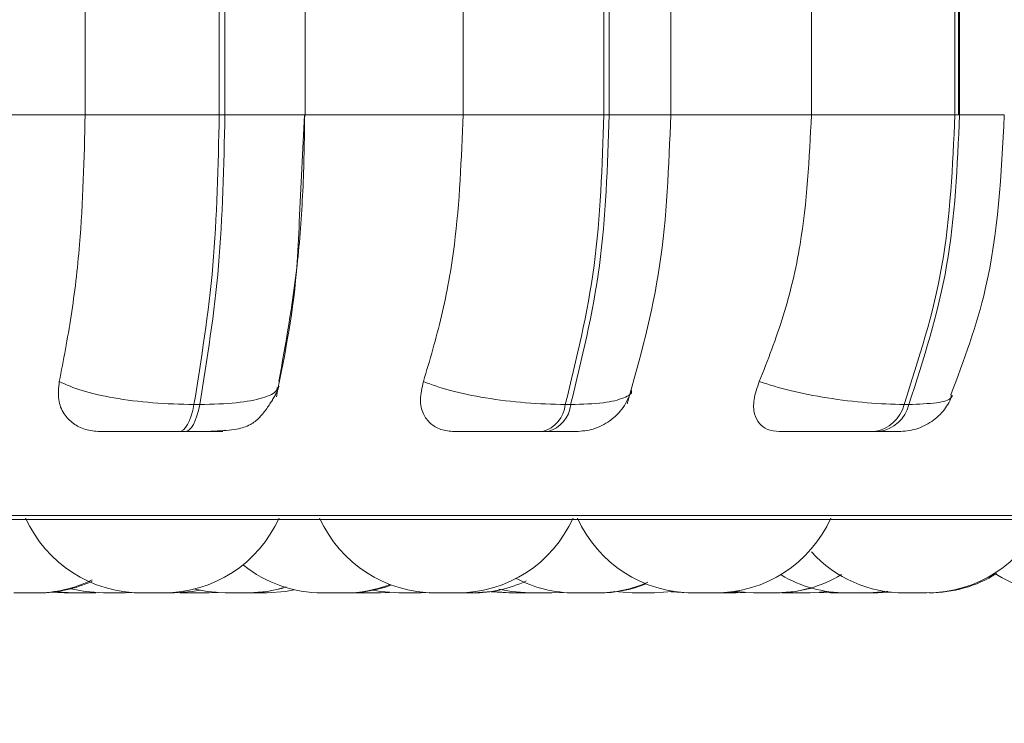
# Model space of a CAD drawing. Units: millimetres. Extents: x 470 to 882, y 3 to 283.
# Drawn here: x 526 to 527, y 87 to 87 of the extents above; entities that cross this region are included whole.
import ezdxf

# ---------------------------------------------------------------- set-up
doc = ezdxf.new("R2010")
doc.units = ezdxf.units.MM
doc.header["$PDSIZE"] = -1
doc.layers.add('DIMENSIONS', color=7, linetype='Continuous')
doc.styles.get("Standard").update_dxf_attribs({"font": 'arial.ttf'})
doc.dimstyles.new('ISO-25 - ab', dxfattribs={"dimtxt": 3, "dimasz": 2.5, "dimexe": 1.25, "dimexo": 0.625, "dimtad": 1, "dimdec": 0, "dimlfac": 25, "dimrnd": 5, "dimzin": 1, "dimtxsty": 'Standard', "dimcen": 2.5, "dimadec": 0, "dimazin": 0, "dimtfac": 1, "dimtdec": 0, "dimtmove": 0, "dimatfit": 3, "dimfxl": 1, "dimlwd": 15, "dimlwe": 15, "dimarcsym": 0})

# ---------------------------------------------------------------- blocks, each defined once
blk = doc.blocks.new('*D38')
at = {"layer": 'Defpoints', "color": 0, "lineweight": 15, "transparency": 16777216}
for p in [(525.77283, 87.63689), (565.67858, 87.63689), (565.67858, 77.24165)]:
    blk.add_point(p, dxfattribs=at)
at = {"layer": 'DIMENSIONS', "color": 0, "lineweight": 15, "transparency": 16777216}
for p, q in [((525.77283, 87.01189), (525.77283, 75.99165)), ((565.67858, 87.01189), (565.67858, 75.99165)), ((528.27283, 77.24165), (563.17858, 77.24165))]:
    blk.add_line(p, q, dxfattribs=at)
for points in [[(528.27283, 77.65831), (528.27283, 76.82498), (525.77283, 77.24165)], [(563.17858, 77.65831), (563.17858, 76.82498), (565.67858, 77.24165)]]:
    blk.add_solid(points, dxfattribs=at)
at = {"layer": 'DIMENSIONS', "color": 0, "lineweight": 15, "transparency": 16777216, "insert": (545.7257, 79.78922), "char_height": 3, "attachment_point": 5}
blk.add_mtext('1000 [39,3"]', dxfattribs=at)

msp = doc.modelspace()

# ---------------------------------------------------------------- linework, layer by layer
at = {"color": 7, "linetype": 'Continuous', "lineweight": 15}
for p, q in [((526.14644, 86.99573), (526.14644, 87.27573)), ((526.23956, 86.99573), (526.23956, 87.27573)), ((526.24346, 87.27573), (526.24346, 86.99573)), ((526.29914, 86.99573), (526.29914, 87.27573)), ((526.40879, 86.99573), (526.40879, 87.27573)), ((526.50663, 86.99573), (526.50663, 87.27573)), ((526.51026, 87.27573), (526.51026, 86.99573)), ((526.55307, 86.99573), (526.55307, 87.27573)), ((526.65071, 86.99573), (526.65071, 87.27573)), ((526.7503, 86.99573), (526.7503, 87.27573)), ((526.75287, 87.27573), (526.75287, 86.99573)), ((526.75355, 87.27573), (526.75355, 86.99573)), ((526.0302, 86.99573), (526.14644, 86.99573)), ((526.14644, 86.99573), (526.23956, 86.99573)), ((526.23956, 86.99573), (526.24346, 86.99573)), ((526.29525, 86.92581), (526.29868, 86.99573)), ((526.29887, 86.99573), (526.40879, 86.99573)), ((526.40879, 86.99573), (526.50663, 86.99573)), ((526.50663, 86.99573), (526.51026, 86.99573)), ((526.55045, 86.99573), (526.65071, 86.99573)), ((526.65071, 86.99573), (526.7503, 86.99573)), ((526.7503, 86.99573), (526.75355, 86.99573)), ((526.22198, 86.79455), (526.226, 86.79455)), ((526.47979, 86.79455), (526.48352, 86.79455)), ((526.71502, 86.79455), (526.71836, 86.79455)), ((526.21166, 86.77573), (526.21568, 86.77573)), ((526.46401, 86.77573), (526.46775, 86.77573)), ((526.69426, 86.77573), (526.6976, 86.77573)), ((524.30868, 86.71478), (527.16468, 86.71478)), ((526.11379, 86.66373), (526.1144, 86.66373)), ((526.1231, 86.66416), (526.13181, 86.66373)), ((526.12641, 86.66456), (526.13845, 86.66373)), ((526.13854, 86.66373), (526.13858, 86.66373)), ((526.13893, 86.66373), (526.13977, 86.66373)), ((526.14767, 86.66373), (526.14918, 86.66373)), ((526.17453, 86.66373), (526.18084, 86.66396)), ((526.21214, 86.66387), (526.21713, 86.66373)), ((526.23254, 86.66373), (526.2387, 86.66395)), ((526.33187, 86.66383), (526.33599, 86.66373)), ((526.3514, 86.66373), (526.35776, 86.66396)), ((526.37953, 86.66373), (526.38571, 86.66395)), ((526.40435, 86.66373), (526.40505, 86.66373)), ((526.42828, 86.66458), (526.4405, 86.66373)), ((526.47053, 86.66373), (526.47866, 86.66411)), ((526.49818, 86.66373), (526.50031, 86.66373)), ((526.54167, 86.66373), (526.55419, 86.66463)), ((526.55327, 86.6645), (526.56487, 86.66373)), ((526.58593, 86.66373), (526.59782, 86.66454)), ((526.58953, 86.66373), (526.59975, 86.66433)), ((526.59843, 86.66373), (526.60492, 86.66397)), ((526.63023, 86.66383), (526.63449, 86.66373)), ((526.65613, 86.66407), (526.66387, 86.66373)), ((526.67312, 86.66373), (526.67526, 86.66373)), ((526.69683, 86.66373), (526.70628, 86.66424)), ((526.71546, 86.66373), (526.71629, 86.66373)), ((526.72183, 86.66373), (526.72334, 86.66373)), ((526.72334, 86.66373), (526.72432, 86.66373)), ((526.72371, 86.66373), (526.72463, 86.66373)), ((526.73239, 86.66373), (526.73236, 86.66373))]:
    msp.add_line(p, q, dxfattribs=at)
at = {"color": 8, "linetype": 'Continuous', "lineweight": 15}
for p, q in [((526.24346, 86.99573), (526.29914, 86.99573)), ((526.51026, 86.99573), (526.55307, 86.99573)), ((526.75355, 86.99573), (526.78461, 86.99573)), ((524.29881, 86.71738), (527.17454, 86.71738))]:
    msp.add_line(p, q, dxfattribs=at)
at = {"color": 7, "linetype": 'Continuous', "lineweight": 15, "flags": 128}
for points in [[(526.21166, 86.77573), (526.21319, 86.77605), (526.21471, 86.77701), (526.21617, 86.77858), (526.21756, 86.78075), (526.21886, 86.78348), (526.22004, 86.78673), (526.22108, 86.79044), (526.22198, 86.79455)], [(526.226, 86.79455), (526.2251, 86.79044), (526.22405, 86.78673), (526.22287, 86.78348), (526.22158, 86.78075), (526.22019, 86.77858), (526.21872, 86.77701), (526.21721, 86.77605), (526.21568, 86.77573)], [(526.13675, 86.66662), (526.14653, 86.66464), (526.15913, 86.66373)], [(526.20813, 86.66373), (526.22073, 86.66464), (526.2265, 86.66567)], [(526.22156, 86.66654), (526.23103, 86.66464), (526.24362, 86.66373)], [(526.26026, 86.66373), (526.27286, 86.66464), (526.28388, 86.66696)], [(526.27283, 86.66373), (526.28543, 86.66464), (526.29156, 86.66575)], [(526.34634, 86.66555), (526.35153, 86.66464), (526.36413, 86.66373)], [(526.41606, 86.66373), (526.42866, 86.66464), (526.43422, 86.66563)], [(526.42906, 86.6647), (526.42946, 86.66464), (526.44206, 86.66373)], [(526.43368, 86.66639), (526.44253, 86.66464), (526.45513, 86.66373)], [(526.51359, 86.66465), (526.51367, 86.66464), (526.52627, 86.66373)], [(526.59694, 86.66479), (526.59792, 86.66464), (526.61052, 86.66373)], [(526.62681, 86.66373), (526.63941, 86.66464), (526.65099, 86.66712)], [(526.64989, 86.66373), (526.66249, 86.66464), (526.66253, 86.66464)], [(526.69027, 86.66373), (526.70287, 86.66464), (526.70366, 86.66476)], [(526.69057, 86.66373), (526.70317, 86.66464), (526.70381, 86.66473)]]:
    msp.add_lwpolyline(points, dxfattribs=at)
at = {"color": 7, "linetype": 'Continuous', "lineweight": 15}
for centre, radius, start, end in [((526.45818, 86.79664), 0.02171, 285.5757, 354.4885), ((526.46192, 86.79664), 0.02171, 285.57569, 354.48849), ((526.69073, 86.80048), 0.02501, 278.13378, 346.28047), ((526.69406, 86.80048), 0.02501, 278.13378, 346.28045), ((526.18537, 86.75173), 0.088, 204.14774, 270), ((526.20077, 86.75173), 0.088, 270, 335.85226), ((526.38951, 86.75173), 0.088, 204.14774, 270), ((526.40491, 86.75173), 0.088, 270, 335.85226), ((526.5685, 86.75173), 0.088, 204.14774, 270), ((526.5839, 86.75173), 0.088, 270, 335.85226), ((526.73086, 86.75173), 0.088, 270, 335.85226), ((526.71546, 86.75173), 0.088, 222.6089, 270), ((526.31132, 86.75173), 0.088, 231.33199, 270), ((526.62592, 86.75173), 0.088, 270, 301.18519), ((526.67487, 86.75173), 0.088, 239.07241, 270), ((526.73246, 86.75173), 0.088, 270, 302.04937), ((526.82476, 86.75173), 0.088, 237.70123, 270), ((526.11225, 86.75173), 0.088, 270, 296.26885), ((526.11438, 86.75173), 0.088, 270, 294.73493), ((526.25903, 86.75173), 0.088, 270, 287.90927), ((526.32672, 86.75173), 0.088, 270, 290.90048), ((526.32855, 86.75173), 0.088, 270, 290.03838), ((526.41539, 86.75173), 0.088, 270, 295.07503), ((526.48652, 86.75173), 0.088, 242.06109, 270), ((526.50193, 86.75173), 0.088, 270, 293.61972), ((526.50333, 86.75173), 0.088, 270, 291.73278)]:
    msp.add_arc(centre, radius, start, end, dxfattribs=at)
for points, knots in [([(526.12844, 86.81043), (526.13134, 86.82537), (526.13713, 86.85525), (526.14448, 86.91714), (526.14568, 86.96531), (526.14644, 86.99573)], [0, 0, 0, 0, 0.269322, 0.538539, 1, 1, 1, 1]), ([(526.29887, 86.99573), (526.2986, 86.97804), (526.29806, 86.94265), (526.29312, 86.87824), (526.28561, 86.83668), (526.28087, 86.81043)], [0, 0, 0, 0, 0.269142, 0.538283, 1, 1, 1, 1]), ([(526.38127, 86.81043), (526.3857, 86.82537), (526.39456, 86.85525), (526.40579, 86.91714), (526.40763, 86.96531), (526.40879, 86.99573)], [0, 0, 0, 0, 0.2693216, 0.5385391, 1, 1, 1, 1]), ([(526.52269, 86.79499), (526.53146, 86.82616), (526.54895, 86.88832), (526.55168, 86.96), (526.55305, 86.99573)], [0, 0, 0, 0, 0.501539, 1, 1, 1, 1]), ([(526.61451, 86.81043), (526.62034, 86.82537), (526.632, 86.85525), (526.64676, 86.91714), (526.64918, 86.96531), (526.65071, 86.99573)], [0, 0, 0, 0, 0.269322, 0.538539, 1, 1, 1, 1]), ([(526.74753, 86.80125), (526.75651, 86.82527), (526.77897, 86.88535), (526.78249, 86.95433), (526.78461, 86.99573)], [0, 0, 0, 0, 0.399766, 1, 1, 1, 1]), ([(526.27918, 86.79988), (526.2852, 86.82977), (526.29311, 86.86915), (526.29483, 86.91482), (526.29525, 86.92581)], [0, 0, 0, 0, 0.759314, 1, 1, 1, 1]), ([(526.15681, 86.77573), (526.15328, 86.77604), (526.14621, 86.77666), (526.13759, 86.78122), (526.13103, 86.78819), (526.12706, 86.79811), (526.12796, 86.80617), (526.12844, 86.81043)], [0, 0, 0, 0, 0.174699, 0.348623, 0.538305, 0.755976, 1, 1, 1, 1]), ([(526.12844, 86.81043), (526.13331, 86.80828), (526.14327, 86.8039), (526.16608, 86.79886), (526.19363, 86.79527), (526.21244, 86.7948), (526.22198, 86.79455)], [0, 0, 0, 0, 0.235264, 0.480708, 0.736689, 1, 1, 1, 1]), ([(526.27638, 86.79761), (526.27645, 86.79772), (526.2772, 86.7989), (526.27829, 86.8008), (526.28012, 86.80422), (526.28066, 86.80611), (526.28103, 86.8074)], [0, 0, 0, 0, 0.021543, 0.239091, 0.477506, 1, 1, 1, 1]), ([(526.40272, 86.77573), (526.39946, 86.77604), (526.39296, 86.77666), (526.38565, 86.78122), (526.3806, 86.78819), (526.37835, 86.79811), (526.38026, 86.80617), (526.38127, 86.81043)], [0, 0, 0, 0, 0.174699, 0.348623, 0.538305, 0.755976, 1, 1, 1, 1]), ([(526.38127, 86.81043), (526.38725, 86.80828), (526.39948, 86.8039), (526.42444, 86.79886), (526.45286, 86.79527), (526.47073, 86.7948), (526.47979, 86.79455)], [0, 0, 0, 0, 0.235264, 0.480708, 0.736689, 1, 1, 1, 1]), ([(526.62838, 86.77573), (526.62551, 86.77604), (526.61977, 86.77666), (526.61399, 86.78122), (526.61061, 86.78819), (526.61015, 86.79811), (526.613, 86.80617), (526.61451, 86.81043)], [0, 0, 0, 0, 0.174699, 0.348623, 0.538305, 0.755976, 1, 1, 1, 1]), ([(526.61451, 86.81043), (526.62143, 86.80828), (526.63555, 86.8039), (526.66191, 86.79886), (526.69033, 86.79527), (526.70671, 86.7948), (526.71502, 86.79455)], [0, 0, 0, 0, 0.2352636, 0.4807075, 0.7366892, 1, 1, 1, 1]), ([(526.21568, 86.77573), (526.21924, 86.77575), (526.22651, 86.77578), (526.23952, 86.77612), (526.25166, 86.7771), (526.26051, 86.77976), (526.2661, 86.78393), (526.27004, 86.78844), (526.27249, 86.79169), (526.27469, 86.79492), (526.27584, 86.79675), (526.27638, 86.79761)], [0, 0, 0, 0, 0.114447, 0.23376, 0.471059, 0.678195, 0.826142, 0.879881, 0.924328, 0.96421, 1, 1, 1, 1]), ([(526.48725, 86.77573), (526.49131, 86.77609), (526.49968, 86.77682), (526.51117, 86.78283), (526.5206, 86.79196), (526.52391, 86.79989), (526.52553, 86.80378)], [0, 0, 0, 0, 0.238802, 0.493006, 0.750955, 1, 1, 1, 1]), ([(526.71124, 86.77573), (526.71525, 86.77608), (526.72339, 86.77678), (526.73445, 86.78236), (526.74344, 86.79049), (526.74693, 86.79744), (526.74862, 86.80081)], [0, 0, 0, 0, 0.249801, 0.507595, 0.761266, 1, 1, 1, 1]), ([(526.15681, 86.77573), (526.15853, 86.77573), (526.16196, 86.77573), (526.1725, 86.77573), (526.18321, 86.77573), (526.1924, 86.77573), (526.20216, 86.77573), (526.20851, 86.77573), (526.21166, 86.77573)], [0, 0, 0, 0, 0.250048, 0.49928, 0.626958, 0.74996, 0.876123, 1, 1, 1, 1]), ([(526.21568, 86.77573), (526.21866, 86.77573), (526.2247, 86.77573), (526.23189, 86.77573), (526.23736, 86.77573), (526.24178, 86.77573), (526.24281, 86.77573), (526.23832, 86.77573), (526.23607, 86.77573)], [0, 0, 0, 0, 0.123743, 0.250032, 0.372758, 0.500715, 0.749949, 1, 1, 1, 1]), ([(526.24404, 86.77681), (526.24315, 86.77655), (526.24048, 86.77575), (526.23783, 86.77574), (526.23607, 86.77573)], [0, 0, 0, 0, 0.336731, 1, 1, 1, 1]), ([(526.40272, 86.77573), (526.4055, 86.77573), (526.41106, 86.77573), (526.42371, 86.77573), (526.43554, 86.77573), (526.4452, 86.77573), (526.45504, 86.77573), (526.46104, 86.77573), (526.46401, 86.77573)], [0, 0, 0, 0, 0.250048, 0.49928, 0.626958, 0.74996, 0.876123, 1, 1, 1, 1]), ([(526.46775, 86.77573), (526.47047, 86.77573), (526.47597, 86.77573), (526.48198, 86.77573), (526.4856, 86.77573), (526.48763, 86.77573), (526.48723, 86.77573), (526.48722, 86.77573)], [0, 0, 0, 0, 0.246309, 0.497686, 0.74197, 0.996668, 1, 1, 1, 1]), ([(526.62838, 86.77573), (526.63215, 86.77573), (526.63967, 86.77573), (526.65404, 86.77573), (526.66664, 86.77573), (526.67648, 86.77573), (526.6861, 86.77573), (526.69156, 86.77573), (526.69426, 86.77573)], [0, 0, 0, 0, 0.250048, 0.49928, 0.626958, 0.74996, 0.876123, 1, 1, 1, 1]), ([(526.6976, 86.77573), (526.69998, 86.77573), (526.7048, 86.77573), (526.70935, 86.77573), (526.71135, 86.77573), (526.71222, 86.77573), (526.71124, 86.77573), (526.71123, 86.77573)], [0, 0, 0, 0, 0.246309, 0.497686, 0.74197, 0.996668, 1, 1, 1, 1]), ([(526.09682, 86.66373), (526.09695, 86.66373), (526.0972, 86.66373), (526.09866, 86.66373), (526.10021, 86.66373), (526.10113, 86.66373), (526.10163, 86.66373), (526.10176, 86.66373), (526.10269, 86.66373), (526.10417, 86.66373), (526.10605, 86.66373), (526.10702, 86.66373), (526.10749, 86.66373), (526.10753, 86.66373), (526.10763, 86.66373), (526.10855, 86.66373), (526.10997, 86.66373), (526.11122, 86.66373), (526.11205, 86.66373), (526.11218, 86.66373), (526.11227, 86.66373)], [0, 0, 0, 0, 0.124114, 0.248554, 0.311424, 0.374215, 0.374797, 0.379258, 0.391546, 0.498725, 0.561682, 0.624543, 0.624691, 0.625753, 0.628612, 0.639282, 0.749848, 0.837161, 0.897423, 1, 1, 1, 1]), ([(526.11088, 86.66373), (526.11132, 86.66373), (526.11263, 86.66373), (526.11333, 86.66373), (526.11379, 86.66373)], [0, 0, 0, 0, 0.335531, 1, 1, 1, 1]), ([(526.13186, 86.66373), (526.13184, 86.66373), (526.13179, 86.66373), (526.13214, 86.66373), (526.13287, 86.66373), (526.13406, 86.66373), (526.13486, 86.66373), (526.13541, 86.66373), (526.13625, 86.66373), (526.13768, 86.66373), (526.13955, 86.66373), (526.14058, 86.66373), (526.14122, 86.66373), (526.1422, 86.66373), (526.14411, 86.66373), (526.1453, 86.66373), (526.14594, 86.66373)], [0, 0, 0, 0, 0.032904, 0.106864, 0.233171, 0.309767, 0.386264, 0.38866, 0.408476, 0.539087, 0.616353, 0.693503, 0.696128, 0.716288, 0.846644, 1, 1, 1, 1]), ([(526.13977, 86.66373), (526.14042, 86.66373), (526.14141, 86.66373), (526.14321, 86.66373), (526.1442, 86.66373), (526.14474, 86.66373), (526.14487, 86.66373), (526.14586, 86.66373), (526.14736, 86.66373), (526.14916, 86.66373), (526.15005, 86.66373), (526.15047, 86.66373), (526.1505, 86.66373), (526.1506, 86.66373), (526.15141, 86.66373), (526.15262, 86.66373), (526.15348, 86.66373), (526.15386, 86.66373), (526.1538, 86.66373), (526.15377, 86.66373)], [0, 0, 0, 0, 0.153378, 0.230869, 0.308262, 0.308979, 0.314478, 0.329623, 0.461726, 0.539324, 0.616804, 0.616986, 0.618295, 0.62182, 0.63497, 0.771248, 0.878866, 0.953143, 1, 1, 1, 1]), ([(526.15917, 86.66373), (526.15915, 86.66373), (526.15899, 86.66373), (526.1595, 86.66373), (526.15994, 86.66373)], [0, 0, 0, 0, 0.1518952, 1, 1, 1, 1]), ([(526.15994, 86.66373), (526.16048, 86.66373), (526.1613, 86.66373), (526.16297, 86.66373), (526.16391, 86.66373), (526.16443, 86.66373), (526.16457, 86.66373), (526.16552, 86.66373), (526.16701, 86.66373), (526.16887, 86.66373), (526.16982, 86.66373), (526.17028, 86.66373), (526.17031, 86.66373), (526.17041, 86.66373), (526.1713, 86.66373), (526.17265, 86.66373), (526.17376, 86.66373), (526.17442, 86.66373), (526.17445, 86.66373), (526.17447, 86.66373)], [0, 0, 0, 0, 0.145877, 0.219578, 0.293186, 0.293868, 0.299098, 0.313502, 0.439145, 0.512947, 0.586638, 0.586811, 0.588056, 0.591408, 0.603915, 0.733529, 0.835883, 0.906527, 1, 1, 1, 1]), ([(526.18063, 86.66373), (526.18063, 86.66373), (526.18045, 86.66373), (526.181, 86.66373), (526.18185, 86.66373), (526.18289, 86.66373), (526.18404, 86.66373), (526.18493, 86.66373), (526.18537, 86.66373)], [0, 0, 0, 0, 0.0027742, 0.308939, 0.5081803, 0.6750006, 0.8418455, 1, 1, 1, 1]), ([(526.18535, 86.66373), (526.18547, 86.66373), (526.18572, 86.66373), (526.18719, 86.66373), (526.18873, 86.66373), (526.18965, 86.66373), (526.19015, 86.66373), (526.19028, 86.66373), (526.19121, 86.66373), (526.19269, 86.66373), (526.19457, 86.66373), (526.19554, 86.66373), (526.19602, 86.66373), (526.19605, 86.66373), (526.19616, 86.66373), (526.19707, 86.66373), (526.1985, 86.66373), (526.19974, 86.66373), (526.20058, 86.66373), (526.20071, 86.66373), (526.20079, 86.66373)], [0, 0, 0, 0, 0.124114, 0.248554, 0.311424, 0.374215, 0.374797, 0.379258, 0.391546, 0.498725, 0.561682, 0.624543, 0.624691, 0.625753, 0.628612, 0.639282, 0.749848, 0.837161, 0.897423, 1, 1, 1, 1]), ([(526.20054, 86.66373), (526.20144, 86.66373), (526.20278, 86.66373), (526.20407, 86.66373), (526.20453, 86.66373), (526.20473, 86.66373), (526.20479, 86.66373), (526.20515, 86.66373), (526.20524, 86.66373), (526.20533, 86.66373)], [0, 0, 0, 0, 0.332185, 0.500013, 0.66763, 0.669183, 0.681091, 0.713892, 1, 1, 1, 1]), ([(526.20077, 86.66373), (526.20141, 86.66373), (526.2025, 86.66373), (526.2036, 86.66373), (526.20407, 86.66373), (526.20432, 86.66373), (526.20469, 86.66373), (526.20479, 86.66373), (526.20487, 86.66373)], [0, 0, 0, 0, 0.26888, 0.452747, 0.636336, 0.642064, 0.689254, 1, 1, 1, 1]), ([(526.2019, 86.66373), (526.20225, 86.66373), (526.2032, 86.66373), (526.20335, 86.66373), (526.20344, 86.66373)], [0, 0, 0, 0, 0.360373, 1, 1, 1, 1]), ([(526.20531, 86.66373), (526.20552, 86.66373), (526.20633, 86.66373), (526.20712, 86.66373), (526.20795, 86.66373), (526.20807, 86.66373), (526.20814, 86.66373)], [0, 0, 0, 0, 0.112951, 0.425223, 0.640751, 1, 1, 1, 1]), ([(526.21712, 86.66373), (526.21712, 86.66373), (526.21707, 86.66373), (526.21719, 86.66373), (526.21732, 86.66373), (526.21754, 86.66373), (526.21816, 86.66373), (526.21937, 86.66373), (526.22018, 86.66373), (526.22073, 86.66373), (526.22158, 86.66373), (526.22349, 86.66373), (526.22536, 86.66373), (526.22638, 86.66373)], [0, 0, 0, 0, 0.003749, 0.114161, 0.117619, 0.146221, 0.334738, 0.446261, 0.557616, 0.561404, 0.590503, 0.778653, 1, 1, 1, 1]), ([(526.22638, 86.66373), (526.22735, 86.66373), (526.2288, 86.66373), (526.23037, 86.66373), (526.23099, 86.66373), (526.23129, 86.66373), (526.23136, 86.66373), (526.23189, 86.66373), (526.23247, 86.66373), (526.23253, 86.66373), (526.23255, 86.66373)], [0, 0, 0, 0, 0.28439, 0.428071, 0.571572, 0.572901, 0.583096, 0.611178, 0.856121, 1, 1, 1, 1]), ([(526.24362, 86.66373), (526.24362, 86.66373), (526.24363, 86.66373), (526.24365, 86.66373), (526.24404, 86.66373), (526.24523, 86.66373), (526.24587, 86.66373)], [0, 0, 0, 0, 0.006977, 0.07286, 0.49885, 1, 1, 1, 1]), ([(526.24489, 86.66373), (526.24488, 86.66373), (526.24484, 86.66373), (526.24524, 86.66373), (526.2461, 86.66373), (526.24677, 86.66373), (526.24723, 86.66373), (526.24795, 86.66373), (526.24923, 86.66373), (526.25103, 86.66373), (526.25207, 86.66373), (526.25272, 86.66373), (526.25372, 86.66373), (526.25575, 86.66373), (526.25721, 86.66373), (526.258, 86.66373)], [0, 0, 0, 0, 0.029744, 0.166956, 0.250167, 0.333269, 0.335872, 0.357399, 0.499288, 0.583226, 0.667037, 0.669889, 0.69179, 0.833402, 1, 1, 1, 1]), ([(526.24587, 86.66373), (526.24666, 86.66373), (526.24784, 86.66373), (526.2498, 86.66373), (526.25082, 86.66373), (526.25136, 86.66373), (526.2515, 86.66373), (526.2525, 86.66373), (526.25397, 86.66373), (526.25563, 86.66373), (526.25641, 86.66373), (526.25677, 86.66373), (526.2568, 86.66373), (526.25688, 86.66373), (526.25757, 86.66373), (526.2585, 86.66373), (526.25901, 86.66373), (526.25901, 86.66373), (526.259, 86.66373)], [0, 0, 0, 0, 0.165699, 0.249414, 0.333024, 0.333799, 0.339739, 0.3561, 0.498815, 0.582646, 0.66635, 0.666546, 0.667961, 0.671768, 0.685975, 0.8332, 0.949462, 1, 1, 1, 1]), ([(526.258, 86.66373), (526.25864, 86.66373), (526.2596, 86.66373), (526.26021, 86.66373), (526.26025, 86.66373), (526.26026, 86.66373)], [0, 0, 0, 0, 0.497558, 0.748937, 1, 1, 1, 1]), ([(526.26026, 86.66373), (526.26047, 86.66373), (526.26068, 86.66373), (526.26102, 86.66373), (526.26187, 86.66373), (526.2633, 86.66373), (526.26517, 86.66373), (526.2662, 86.66373), (526.26684, 86.66373), (526.26782, 86.66373), (526.26972, 86.66373), (526.27091, 86.66373), (526.27156, 86.66373)], [0, 0, 0, 0, 0.06182, 0.065482, 0.095774, 0.295431, 0.413543, 0.531477, 0.535489, 0.566307, 0.765575, 1, 1, 1, 1]), ([(526.27156, 86.66373), (526.27204, 86.66373), (526.27276, 86.66373), (526.27283, 86.66373), (526.27285, 86.66373)], [0, 0, 0, 0, 0.670636, 1, 1, 1, 1]), ([(526.31138, 86.66373), (526.31139, 86.66373), (526.31141, 86.66373), (526.31234, 86.66373), (526.3129, 86.66373)], [0, 0, 0, 0, 0.398488, 1, 1, 1, 1]), ([(526.3129, 86.66373), (526.3136, 86.66373), (526.31465, 86.66373), (526.31651, 86.66373), (526.31751, 86.66373), (526.31805, 86.66373), (526.31819, 86.66373), (526.31918, 86.66373), (526.32068, 86.66373), (526.32244, 86.66373), (526.3233, 86.66373), (526.32371, 86.66373), (526.32373, 86.66373), (526.32383, 86.66373), (526.32461, 86.66373), (526.32572, 86.66373), (526.32652, 86.66373), (526.32666, 86.66373), (526.32671, 86.66373)], [0, 0, 0, 0, 0.160919, 0.242219, 0.323417, 0.324169, 0.329938, 0.345827, 0.484425, 0.565837, 0.647126, 0.647318, 0.648691, 0.652389, 0.666185, 0.809164, 0.922072, 1, 1, 1, 1]), ([(526.32669, 86.66373), (526.32678, 86.66373), (526.32763, 86.66373), (526.32821, 86.66373), (526.3286, 86.66373), (526.32855, 86.66373), (526.32853, 86.66373)], [0, 0, 0, 0, 0.064833, 0.622288, 0.903928, 1, 1, 1, 1]), ([(526.33164, 86.66373), (526.33163, 86.66373), (526.3316, 86.66373), (526.33211, 86.66373), (526.33261, 86.66373), (526.33297, 86.66373), (526.33355, 86.66373), (526.33465, 86.66373), (526.33632, 86.66373), (526.33732, 86.66373), (526.33796, 86.66373), (526.33895, 86.66373), (526.34102, 86.66373), (526.34268, 86.66373), (526.34357, 86.66373)], [0, 0, 0, 0, 0.094094, 0.184583, 0.274953, 0.277784, 0.301194, 0.455493, 0.546773, 0.637915, 0.641016, 0.664832, 0.818831, 1, 1, 1, 1]), ([(526.33598, 86.66373), (526.33601, 86.66373), (526.33605, 86.66373), (526.33619, 86.66373), (526.33641, 86.66373), (526.3372, 86.66373), (526.33866, 86.66373), (526.33945, 86.66373)], [0, 0, 0, 0, 0.201096, 0.207937, 0.260487, 0.600269, 1, 1, 1, 1]), ([(526.33945, 86.66373), (526.34035, 86.66373), (526.34171, 86.66373), (526.34374, 86.66373), (526.34475, 86.66373), (526.34528, 86.66373), (526.34542, 86.66373), (526.34639, 86.66373), (526.34777, 86.66373), (526.34922, 86.66373), (526.34985, 86.66373), (526.35021, 86.66373), (526.35074, 86.66373), (526.35133, 86.66373), (526.35139, 86.66373), (526.35141, 86.66373)], [0, 0, 0, 0, 0.180897, 0.2722907, 0.3635696, 0.3644152, 0.3709002, 0.3887625, 0.5445676, 0.6360872, 0.7274682, 0.7303194, 0.753808, 0.9084811, 1, 1, 1, 1]), ([(526.34651, 86.66373), (526.34663, 86.66373), (526.34675, 86.66373), (526.34683, 86.66373), (526.34685, 86.66373), (526.34694, 86.66373), (526.3469, 86.66373), (526.34687, 86.66373)], [0, 0, 0, 0, 0.440864, 0.446224, 0.487327, 0.600542, 1, 1, 1, 1]), ([(526.36419, 86.66373), (526.36422, 86.66373), (526.36428, 86.66373), (526.36509, 86.66373), (526.36574, 86.66373), (526.36607, 86.66373)], [0, 0, 0, 0, 0.4339564, 0.7178336, 1, 1, 1, 1]), ([(526.36607, 86.66373), (526.36682, 86.66373), (526.36794, 86.66373), (526.36986, 86.66373), (526.37087, 86.66373), (526.37141, 86.66373), (526.37155, 86.66373), (526.37255, 86.66373), (526.37404, 86.66373), (526.37575, 86.66373), (526.37656, 86.66373), (526.37695, 86.66373), (526.37697, 86.66373), (526.37706, 86.66373), (526.37779, 86.66373), (526.37881, 86.66373), (526.37947, 86.66373), (526.37952, 86.66373), (526.37954, 86.66373)], [0, 0, 0, 0, 0.160919, 0.242219, 0.323417, 0.324169, 0.329938, 0.345827, 0.484425, 0.565837, 0.647126, 0.647318, 0.648691, 0.652389, 0.666185, 0.809164, 0.922072, 1, 1, 1, 1]), ([(526.3853, 86.66373), (526.38528, 86.66373), (526.38522, 86.66373), (526.38558, 86.66373), (526.3863, 86.66373), (526.38749, 86.66373), (526.3883, 86.66373), (526.38884, 86.66373), (526.38909, 86.66373), (526.38936, 86.66373), (526.38951, 86.66373)], [0, 0, 0, 0, 0.076195, 0.247466, 0.539953, 0.717328, 0.894471, 0.900019, 0.945908, 1, 1, 1, 1]), ([(526.3896, 86.66373), (526.38958, 86.66373), (526.38951, 86.66373), (526.39028, 86.66373), (526.3908, 86.66373)], [0, 0, 0, 0, 0.331369, 1, 1, 1, 1]), ([(526.3908, 86.66373), (526.39145, 86.66373), (526.39242, 86.66373), (526.39422, 86.66373), (526.3952, 86.66373), (526.39574, 86.66373), (526.39588, 86.66373), (526.39686, 86.66373), (526.39836, 86.66373), (526.40017, 86.66373), (526.40106, 86.66373), (526.40149, 86.66373), (526.40151, 86.66373), (526.40161, 86.66373), (526.40243, 86.66373), (526.40365, 86.66373), (526.40452, 86.66373), (526.40491, 86.66373), (526.40485, 86.66373), (526.40482, 86.66373)], [0, 0, 0, 0, 0.152972, 0.230257, 0.307445, 0.30816, 0.313644, 0.328749, 0.460503, 0.537894, 0.615169, 0.615351, 0.616656, 0.620171, 0.633287, 0.769204, 0.876537, 0.950616, 1, 1, 1, 1]), ([(526.39194, 86.66373), (526.39192, 86.66373), (526.39186, 86.66373), (526.39221, 86.66373), (526.39292, 86.66373), (526.3941, 86.66373), (526.3949, 86.66373), (526.39544, 86.66373), (526.39556, 86.66373), (526.39568, 86.66373), (526.39568, 86.66373)], [0, 0, 0, 0, 0.074551, 0.256767, 0.567948, 0.756659, 0.945124, 0.951026, 0.999847, 1, 1, 1, 1]), ([(526.40063, 86.66373), (526.40073, 86.66373), (526.40088, 86.66373), (526.40188, 86.66373), (526.40256, 86.66373), (526.40302, 86.66373), (526.40308, 86.66373)], [0, 0, 0, 0, 0.465972, 0.7309, 0.961331, 1, 1, 1, 1]), ([(526.40144, 86.66373), (526.40147, 86.66373), (526.40205, 86.66373), (526.40258, 86.66373), (526.40308, 86.66373)], [0, 0, 0, 0, 0.047525, 1, 1, 1, 1]), ([(526.40473, 86.66373), (526.4057, 86.66373), (526.40716, 86.66373), (526.40919, 86.66373), (526.41016, 86.66373), (526.41067, 86.66373), (526.41079, 86.66373), (526.41171, 86.66373), (526.41295, 86.66373), (526.41414, 86.66373), (526.41461, 86.66373), (526.41486, 86.66373), (526.41523, 86.66373), (526.41533, 86.66373), (526.41541, 86.66373)], [0, 0, 0, 0, 0.19912, 0.299721, 0.400195, 0.401126, 0.408264, 0.427926, 0.599426, 0.700166, 0.800752, 0.803891, 0.829745, 1, 1, 1, 1]), ([(526.40599, 86.66373), (526.40648, 86.66373), (526.40721, 86.66373), (526.40729, 86.66373), (526.40732, 86.66373)], [0, 0, 0, 0, 0.664353, 1, 1, 1, 1]), ([(526.44064, 86.66373), (526.44061, 86.66373), (526.44053, 86.66373), (526.44105, 86.66373), (526.44159, 86.66373), (526.44204, 86.66373), (526.44217, 86.66373)], [0, 0, 0, 0, 0.266333, 0.60024, 0.890668, 1, 1, 1, 1]), ([(526.44215, 86.66373), (526.44213, 86.66373), (526.4421, 86.66373), (526.44261, 86.66373), (526.44311, 86.66373), (526.44348, 86.66373), (526.44406, 86.66373), (526.44552, 86.66373), (526.44732, 86.66373), (526.4483, 86.66373)], [0, 0, 0, 0, 0.145271, 0.288556, 0.431624, 0.436491, 0.473878, 0.715613, 1, 1, 1, 1]), ([(526.44624, 86.66373), (526.44645, 86.66373), (526.44754, 86.66373), (526.44876, 86.66373), (526.44975, 86.66373)], [0, 0, 0, 0, 0.191723, 1, 1, 1, 1]), ([(526.44805, 86.66373), (526.44826, 86.66373), (526.44887, 86.66373), (526.45013, 86.66373), (526.45115, 86.66373), (526.4518, 86.66373), (526.45259, 86.66373), (526.45334, 86.66373), (526.45397, 86.66373)], [0, 0, 0, 0, 0.13157, 0.376343, 0.620746, 0.629061, 0.692928, 1, 1, 1, 1]), ([(526.4483, 86.66373), (526.44931, 86.66373), (526.45083, 86.66373), (526.45278, 86.66373), (526.45366, 86.66373), (526.45411, 86.66373), (526.45423, 86.66373), (526.45462, 86.66373), (526.45491, 86.66373), (526.45513, 86.66373)], [0, 0, 0, 0, 0.401313, 0.604066, 0.806564, 0.80844, 0.822827, 0.862454, 1, 1, 1, 1]), ([(526.45513, 86.66373), (526.45513, 86.66373), (526.45513, 86.66373), (526.45515, 86.66373), (526.45547, 86.66373), (526.45636, 86.66373), (526.45703, 86.66373), (526.45749, 86.66373), (526.45822, 86.66373), (526.45993, 86.66373), (526.4618, 86.66373), (526.46282, 86.66373)], [0, 0, 0, 0, 0.003904, 0.036191, 0.249004, 0.374899, 0.500604, 0.504881, 0.53773, 0.750128, 1, 1, 1, 1]), ([(526.46282, 86.66373), (526.46383, 86.66373), (526.46535, 86.66373), (526.46714, 86.66373), (526.46792, 86.66373), (526.4683, 86.66373), (526.4684, 86.66373), (526.46908, 86.66373), (526.4699, 86.66373), (526.47046, 86.66373), (526.4705, 86.66373), (526.47053, 86.66373)], [0, 0, 0, 0, 0.248667, 0.374299, 0.499774, 0.500936, 0.509851, 0.534405, 0.748579, 0.874385, 1, 1, 1, 1]), ([(526.48654, 86.66373), (526.48654, 86.66373), (526.48656, 86.66373), (526.48717, 86.66373), (526.48832, 86.66373), (526.48913, 86.66373), (526.48953, 86.66373)], [0, 0, 0, 0, 0.144775, 0.551108, 0.776232, 1, 1, 1, 1]), ([(526.48798, 86.66373), (526.488, 86.66373), (526.48804, 86.66373), (526.48865, 86.66373), (526.48921, 86.66373), (526.48949, 86.66373)], [0, 0, 0, 0, 0.404525, 0.706588, 1, 1, 1, 1]), ([(526.48953, 86.66373), (526.49039, 86.66373), (526.49169, 86.66373), (526.49371, 86.66373), (526.49473, 86.66373), (526.49527, 86.66373), (526.4954, 86.66373), (526.49639, 86.66373), (526.49781, 86.66373), (526.49934, 86.66373), (526.50002, 86.66373), (526.50033, 86.66373), (526.50036, 86.66373), (526.50043, 86.66373), (526.50102, 86.66373), (526.5018, 86.66373), (526.5019, 86.66373), (526.50194, 86.66373)], [0, 0, 0, 0, 0.174519, 0.26269, 0.35075, 0.351566, 0.357822, 0.375055, 0.525366, 0.613659, 0.701818, 0.702025, 0.703515, 0.707525, 0.722488, 0.877549, 1, 1, 1, 1]), ([(526.52625, 86.66373), (526.52629, 86.66373), (526.52632, 86.66373), (526.52646, 86.66373), (526.52668, 86.66373), (526.52747, 86.66373), (526.52894, 86.66373), (526.52973, 86.66373)], [0, 0, 0, 0, 0.201096, 0.207937, 0.260487, 0.600269, 1, 1, 1, 1]), ([(526.52973, 86.66373), (526.53063, 86.66373), (526.53198, 86.66373), (526.53401, 86.66373), (526.53502, 86.66373), (526.53556, 86.66373), (526.53569, 86.66373), (526.53667, 86.66373), (526.53804, 86.66373), (526.53949, 86.66373), (526.54013, 86.66373), (526.54048, 86.66373), (526.54102, 86.66373), (526.5416, 86.66373), (526.54166, 86.66373), (526.54169, 86.66373)], [0, 0, 0, 0, 0.180897, 0.272291, 0.36357, 0.364415, 0.3709, 0.388762, 0.544568, 0.636087, 0.727468, 0.730319, 0.753808, 0.908481, 1, 1, 1, 1]), ([(526.5649, 86.66373), (526.56489, 86.66373), (526.56486, 86.66373), (526.56527, 86.66373), (526.56614, 86.66373), (526.56681, 86.66373), (526.56728, 86.66373), (526.56767, 86.66373), (526.56814, 86.66373), (526.5685, 86.66373)], [0, 0, 0, 0, 0.076392, 0.397729, 0.5926, 0.787217, 0.793312, 0.843726, 1, 1, 1, 1]), ([(526.5685, 86.66373), (526.5685, 86.66373), (526.5685, 86.66373), (526.56852, 86.66373), (526.56891, 86.66373), (526.5701, 86.66373), (526.57075, 86.66373)], [0, 0, 0, 0, 0.006977, 0.07286, 0.49885, 1, 1, 1, 1]), ([(526.56947, 86.66373), (526.56953, 86.66373), (526.56984, 86.66373), (526.57022, 86.66373), (526.57053, 86.66373)], [0, 0, 0, 0, 0.188487, 1, 1, 1, 1]), ([(526.57055, 86.66373), (526.57054, 86.66373), (526.5705, 86.66373), (526.57093, 86.66373), (526.57153, 86.66373), (526.5719, 86.66373), (526.57195, 86.66373)], [0, 0, 0, 0, 0.1136203, 0.6377676, 0.955629, 1, 1, 1, 1]), ([(526.57075, 86.66373), (526.57153, 86.66373), (526.57272, 86.66373), (526.57467, 86.66373), (526.57569, 86.66373), (526.57623, 86.66373), (526.57637, 86.66373), (526.57737, 86.66373), (526.57884, 86.66373), (526.5805, 86.66373), (526.58128, 86.66373), (526.58164, 86.66373), (526.58167, 86.66373), (526.58175, 86.66373), (526.58244, 86.66373), (526.58337, 86.66373), (526.58389, 86.66373), (526.58388, 86.66373), (526.58388, 86.66373)], [0, 0, 0, 0, 0.165699, 0.249414, 0.333024, 0.333799, 0.339739, 0.3561, 0.498815, 0.582646, 0.66635, 0.666546, 0.667961, 0.671768, 0.685975, 0.8332, 0.949462, 1, 1, 1, 1]), ([(526.57732, 86.66373), (526.57762, 86.66373), (526.57794, 86.66373), (526.57839, 86.66373), (526.57939, 86.66373), (526.58142, 86.66373), (526.58288, 86.66373), (526.58367, 86.66373)], [0, 0, 0, 0, 0.130097, 0.137547, 0.194766, 0.564745, 1, 1, 1, 1]), ([(526.58367, 86.66373), (526.5843, 86.66373), (526.58526, 86.66373), (526.58587, 86.66373), (526.58591, 86.66373), (526.58593, 86.66373)], [0, 0, 0, 0, 0.4975582, 0.7489368, 1, 1, 1, 1]), ([(526.58593, 86.66373), (526.586, 86.66373), (526.58652, 86.66373), (526.58695, 86.66373), (526.58731, 86.66373), (526.58733, 86.66373), (526.58742, 86.66373), (526.5881, 86.66373), (526.58902, 86.66373), (526.58952, 86.66373), (526.58951, 86.66373), (526.5895, 86.66373)], [0, 0, 0, 0, 0.031864, 0.227376, 0.227836, 0.23114, 0.240033, 0.273217, 0.617102, 0.888664, 1, 1, 1, 1]), ([(526.58944, 86.66373), (526.59005, 86.66373), (526.59167, 86.66373), (526.59321, 86.66373), (526.59417, 86.66373)], [0, 0, 0, 0, 0.3785793, 1, 1, 1, 1]), ([(526.59417, 86.66373), (526.59503, 86.66373), (526.59631, 86.66373), (526.59749, 86.66373), (526.59788, 86.66373), (526.59805, 86.66373), (526.59809, 86.66373), (526.59833, 86.66373), (526.59836, 86.66373), (526.59837, 86.66373)], [0, 0, 0, 0, 0.353034, 0.531395, 0.709533, 0.711183, 0.723839, 0.758699, 1, 1, 1, 1]), ([(526.6105, 86.66373), (526.61053, 86.66373), (526.61059, 86.66373), (526.61092, 86.66373), (526.61117, 86.66373), (526.61157, 86.66373), (526.61271, 86.66373), (526.61437, 86.66373), (526.61527, 86.66373)], [0, 0, 0, 0, 0.165494, 0.33331, 0.339019, 0.382872, 0.666422, 1, 1, 1, 1]), ([(526.61139, 86.66373), (526.61148, 86.66373), (526.61164, 86.66373), (526.61262, 86.66373), (526.61363, 86.66373), (526.61465, 86.66373), (526.6154, 86.66373), (526.61566, 86.66373)], [0, 0, 0, 0, 0.3472339, 0.544654, 0.716367, 0.9005914, 1, 1, 1, 1]), ([(526.61527, 86.66373), (526.61624, 86.66373), (526.6177, 86.66373), (526.61973, 86.66373), (526.6207, 86.66373), (526.6212, 86.66373), (526.62133, 86.66373), (526.62224, 86.66373), (526.62348, 86.66373), (526.62468, 86.66373), (526.62515, 86.66373), (526.6254, 86.66373), (526.62577, 86.66373), (526.62587, 86.66373), (526.62595, 86.66373)], [0, 0, 0, 0, 0.19912, 0.299721, 0.400195, 0.401126, 0.408264, 0.427926, 0.599426, 0.700166, 0.800752, 0.803891, 0.829745, 1, 1, 1, 1]), ([(526.62204, 86.66373), (526.62294, 86.66373), (526.62428, 86.66373), (526.62557, 86.66373), (526.62603, 86.66373), (526.62628, 86.66373), (526.62663, 86.66373), (526.62674, 86.66373), (526.62683, 86.66373)], [0, 0, 0, 0, 0.341214, 0.513604, 0.685777, 0.691315, 0.740618, 1, 1, 1, 1]), ([(526.63456, 86.66373), (526.63452, 86.66373), (526.63447, 86.66373), (526.63459, 86.66373), (526.63517, 86.66373), (526.63647, 86.66373), (526.63764, 86.66373), (526.63849, 86.66373), (526.63928, 86.66373), (526.63976, 86.66373)], [0, 0, 0, 0, 0.05549, 0.072915, 0.37074, 0.683908, 0.736314, 0.838674, 1, 1, 1, 1]), ([(526.63976, 86.66373), (526.64075, 86.66373), (526.64224, 86.66373), (526.64425, 86.66373), (526.64519, 86.66373), (526.64568, 86.66373), (526.6458, 86.66373), (526.64668, 86.66373), (526.64786, 86.66373), (526.64894, 86.66373), (526.64935, 86.66373), (526.64955, 86.66373), (526.6498, 86.66373), (526.64983, 86.66373), (526.64984, 86.66373)], [0, 0, 0, 0, 0.206429, 0.310722, 0.414884, 0.415849, 0.423249, 0.443632, 0.621427, 0.725864, 0.830143, 0.833396, 0.8602, 1, 1, 1, 1]), ([(526.66401, 86.66373), (526.66398, 86.66373), (526.6639, 86.66373), (526.66441, 86.66373), (526.66514, 86.66373), (526.66618, 86.66373), (526.66782, 86.66373), (526.67019, 86.66373), (526.67215, 86.66373), (526.67312, 86.66373)], [0, 0, 0, 0, 0.100379, 0.226225, 0.335685, 0.45312, 0.572348, 0.788671, 1, 1, 1, 1]), ([(526.67499, 86.66373), (526.67496, 86.66373), (526.67494, 86.66373), (526.67538, 86.66373), (526.67635, 86.66373), (526.67795, 86.66373), (526.67927, 86.66373), (526.68021, 86.66373), (526.68104, 86.66373), (526.68155, 86.66373)], [0, 0, 0, 0, 0.180002, 0.1951294, 0.4536934, 0.7255774, 0.7710746, 0.8599408, 1, 1, 1, 1]), ([(526.6753, 86.66373), (526.67526, 86.66373), (526.67512, 86.66373), (526.67569, 86.66373), (526.6767, 86.66373), (526.67811, 86.66373), (526.68004, 86.66373), (526.6815, 86.66373), (526.6825, 86.66373), (526.68335, 86.66373), (526.68386, 86.66373)], [0, 0, 0, 0, 0.07584, 0.305606, 0.318417, 0.537375, 0.767612, 0.806141, 0.881395, 1, 1, 1, 1]), ([(526.68155, 86.66373), (526.68257, 86.66373), (526.68409, 86.66373), (526.686, 86.66373), (526.68685, 86.66373), (526.68728, 86.66373), (526.68739, 86.66373), (526.68817, 86.66373), (526.68915, 86.66373), (526.68992, 86.66373), (526.69014, 86.66373), (526.69022, 86.66373), (526.69027, 86.66373), (526.69023, 86.66373), (526.6902, 86.66373)], [0, 0, 0, 0, 0.229415, 0.345321, 0.461081, 0.462154, 0.470378, 0.493031, 0.690624, 0.80669, 0.92258, 0.926196, 0.955984, 1, 1, 1, 1]), ([(526.68386, 86.66373), (526.68485, 86.66373), (526.68634, 86.66373), (526.68799, 86.66373), (526.68867, 86.66373), (526.689, 86.66373), (526.68908, 86.66373), (526.68967, 86.66373), (526.6903, 86.66373), (526.6906, 86.66373), (526.69056, 86.66373), (526.69055, 86.66373)], [0, 0, 0, 0, 0.271058, 0.408004, 0.544777, 0.546044, 0.555761, 0.582526, 0.815987, 0.953121, 1, 1, 1, 1]), ([(526.69057, 86.66373), (526.69093, 86.66373), (526.6918, 86.66373), (526.69305, 86.66373), (526.69387, 86.66373), (526.69427, 86.66373), (526.69438, 86.66373), (526.6951, 86.66373), (526.696, 86.66373), (526.69664, 86.66373), (526.69679, 86.66373), (526.69682, 86.66373), (526.69685, 86.66373), (526.69683, 86.66373), (526.69683, 86.66373)], [0, 0, 0, 0, 0.102213, 0.245069, 0.387745, 0.389066, 0.399203, 0.427123, 0.670658, 0.813711, 0.956546, 0.961003, 0.997717, 1, 1, 1, 1]), ([(526.71269, 86.66373), (526.71268, 86.66373), (526.71266, 86.66373), (526.71316, 86.66373), (526.71366, 86.66373), (526.71402, 86.66373), (526.71444, 86.66373), (526.715, 86.66373), (526.71546, 86.66373)], [0, 0, 0, 0, 0.23111, 0.453364, 0.675329, 0.682281, 0.73978, 1, 1, 1, 1]), ([(526.71636, 86.66373), (526.71644, 86.66373), (526.71671, 86.66373), (526.71754, 86.66373), (526.71834, 86.66373), (526.71873, 86.66373), (526.71888, 86.66373)], [0, 0, 0, 0, 0.193395, 0.635928, 0.866968, 1, 1, 1, 1]), ([(526.71704, 86.66373), (526.71706, 86.66373), (526.7171, 86.66373), (526.71758, 86.66373), (526.71855, 86.66373), (526.72003, 86.66373), (526.72139, 86.66373), (526.72193, 86.66373), (526.72199, 86.66373)], [0, 0, 0, 0, 0.161861, 0.327414, 0.497727, 0.81831, 0.980579, 1, 1, 1, 1]), ([(526.71888, 86.66373), (526.71977, 86.66373), (526.72112, 86.66373), (526.72315, 86.66373), (526.72417, 86.66373), (526.7247, 86.66373), (526.72484, 86.66373), (526.72581, 86.66373), (526.72719, 86.66373), (526.72865, 86.66373), (526.72928, 86.66373), (526.72957, 86.66373), (526.72959, 86.66373), (526.72965, 86.66373), (526.73019, 86.66373), (526.73082, 86.66373), (526.73082, 86.66373), (526.73082, 86.66373)], [0, 0, 0, 0, 0.180769, 0.272098, 0.363313, 0.364158, 0.370638, 0.388488, 0.544183, 0.635638, 0.726954, 0.727169, 0.728712, 0.732866, 0.748364, 0.90898, 1, 1, 1, 1]), ([(526.72693, 86.66373), (526.72717, 86.66373), (526.72792, 86.66373), (526.72858, 86.66373), (526.72903, 86.66373)], [0, 0, 0, 0, 0.3187895, 1, 1, 1, 1]), ([(526.73246, 86.66373), (526.73267, 86.66373), (526.73327, 86.66373), (526.73374, 86.66373), (526.7341, 86.66373), (526.73463, 86.66373), (526.73521, 86.66373), (526.73528, 86.66373), (526.7353, 86.66373)], [0, 0, 0, 0, 0.1155858, 0.3376683, 0.3445975, 0.4016817, 0.7775824, 1, 1, 1, 1])]:
    msp.add_open_spline(points, degree=3, knots=knots, dxfattribs=at)
for points in [[(526.22198, 86.79455), (526.22706, 86.82606), (526.23721, 86.88908), (526.23877, 86.96018), (526.23956, 86.99573)], [(526.24346, 86.99573), (526.2427, 86.96018), (526.24117, 86.88908), (526.23106, 86.82606), (526.226, 86.79455)], [(526.47979, 86.79455), (526.48754, 86.82606), (526.50306, 86.88908), (526.50544, 86.96018), (526.50663, 86.99573)], [(526.51026, 86.99573), (526.50909, 86.96018), (526.50674, 86.88908), (526.49126, 86.82606), (526.48352, 86.79455)], [(526.71502, 86.79455), (526.72522, 86.82606), (526.74562, 86.88908), (526.74874, 86.96018), (526.7503, 86.99573)], [(526.75355, 86.99573), (526.752, 86.96018), (526.74891, 86.88908), (526.72854, 86.82606), (526.71836, 86.79455)]]:
    msp.add_open_spline(points, degree=3, dxfattribs=at)
at = {"color": 8, "linetype": 'Continuous', "lineweight": 15}
for points, knots in [([(526.27977, 86.8063), (526.27968, 86.80561), (526.2793, 86.80272), (526.27031, 86.79891), (526.25249, 86.79526), (526.23491, 86.79479), (526.226, 86.79455)], [0, 0, 0, 0, 0.092612, 0.38384, 0.687572, 1, 1, 1, 1]), ([(526.5256, 86.80436), (526.52562, 86.80433), (526.5266, 86.80214), (526.52103, 86.79895), (526.50764, 86.79525), (526.49164, 86.79479), (526.48352, 86.79455)], [0, 0, 0, 0, 0.005355, 0.324589, 0.657528, 1, 1, 1, 1]), ([(526.74767, 86.8012), (526.74771, 86.80051), (526.74786, 86.79799), (526.73881, 86.79533), (526.72524, 86.79482), (526.71836, 86.79455)], [0, 0, 0, 0, 0.158023, 0.57307, 1, 1, 1, 1])]:
    msp.add_open_spline(points, degree=3, knots=knots, dxfattribs=at)

# ---------------------------------------------------------------- dimensions: what is measured, and where the dimension line sits
at = {"layer": 'DIMENSIONS', "lineweight": 15}
dim = msp.add_linear_dim(base=(565.67858, 77.24165), p1=(525.77283, 87.63689), p2=(565.67858, 87.63689), dimstyle='ISO-25 - ab', dxfattribs=at)
dim.commit()
dim.dimension.update_dxf_attribs({"geometry": '*D38', "text_midpoint": (545.7257, 79.78922)})

doc.saveas('drawing.dxf')
